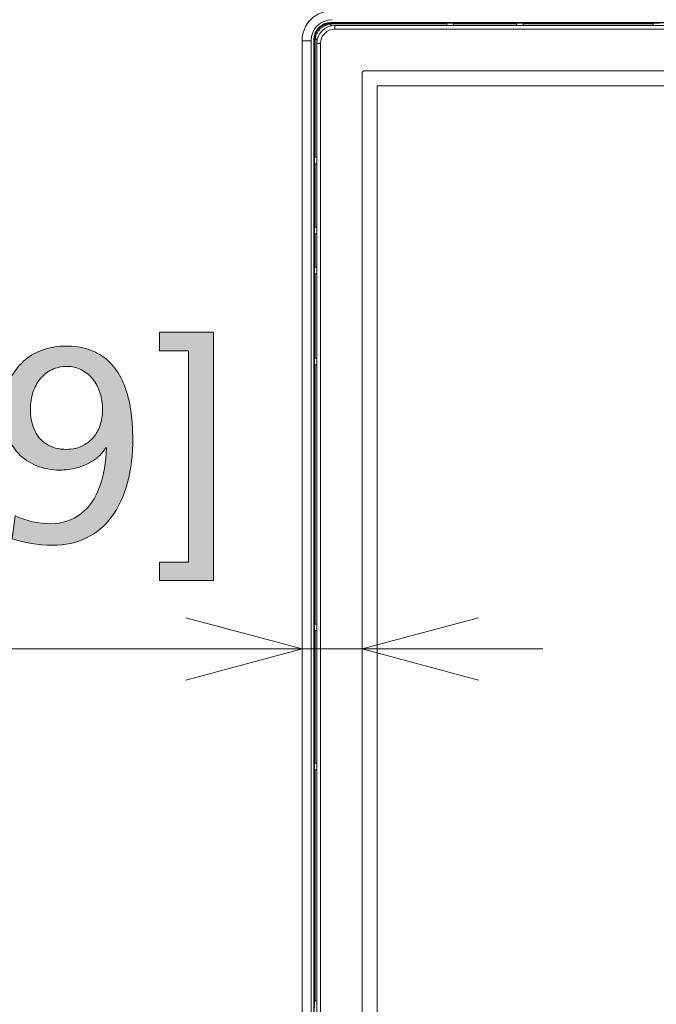
# Model space of a CAD drawing. Units: millimetres. Extents: x -39 to 249, y 47 to 250.
# Drawn here: x 11 to 19, y 151 to 163 of the extents above; entities that cross this region are included whole.
import ezdxf

# ---------------------------------------------------------------- set-up
doc = ezdxf.new("R2010")
doc.units = ezdxf.units.MM
doc.header["$MEASUREMENT"] = 0
doc.layers.add('レイヤー 2', color=7, linetype='Continuous', lineweight=0)
doc.layers.add('レイヤー 3', color=7, linetype='Continuous', lineweight=0)

# ---------------------------------------------------------------- blocks, each defined once
blk = doc.blocks.new('Block_20')
at = {"layer": 'レイヤー 3', "transparency": 33554687}
h = blk.add_hatch(color=7, dxfattribs=at)
h.dxf.hatch_style = 2
edge = h.paths.add_edge_path()
edge.add_spline(control_points=[(13.002, 156.129), (13.002, 156.129), (13.002, 156.339), (13.002, 156.339), (13.002, 156.339), (13.34, 156.339), (13.34, 156.339), (13.34, 156.339), (13.34, 158.789), (13.34, 158.789), (13.34, 158.789), (13.002, 158.789), (13.002, 158.789), (13.002, 158.789), (13.002, 159.005), (13.002, 159.005), (13.002, 159.005), (13.627, 159.005), (13.627, 159.005), (13.627, 159.005), (13.627, 156.129), (13.627, 156.129), (13.627, 156.129), (13.002, 156.129), (13.002, 156.129)], knot_values=[0, 0, 0, 0, 1, 1, 1, 2, 2, 2, 3, 3, 3, 4, 4, 4, 5, 5, 5, 6, 6, 6, 7, 7, 7, 8, 8, 8, 8], degree=3, periodic=0)
h = blk.add_hatch(color=7, dxfattribs=at)
h.dxf.hatch_style = 2
edge = h.paths.add_edge_path()
edge.add_spline(control_points=[(12.342, 158.106), (12.342, 158.177), (12.332, 158.243), (12.311, 158.305), (12.291, 158.368), (12.261, 158.421), (12.224, 158.467), (12.186, 158.512), (12.142, 158.547), (12.091, 158.572), (12.04, 158.596), (11.985, 158.609), (11.928, 158.609), (11.865, 158.609), (11.807, 158.596), (11.753, 158.57), (11.7, 158.545), (11.655, 158.51), (11.619, 158.465), (11.582, 158.421), (11.554, 158.368), (11.535, 158.308), (11.515, 158.248), (11.505, 158.184), (11.505, 158.117), (11.505, 158.033), (11.519, 157.954), (11.548, 157.882), (11.576, 157.81), (11.623, 157.753), (11.687, 157.711), (11.751, 157.668), (11.831, 157.647), (11.928, 157.647), (11.958, 157.647), (11.991, 157.651), (12.027, 157.659), (12.064, 157.667), (12.1, 157.681), (12.135, 157.702), (12.171, 157.722), (12.204, 157.751), (12.236, 157.787), (12.267, 157.824), (12.293, 157.87), (12.313, 157.927), (12.332, 157.983), (12.342, 158.042), (12.342, 158.106)], knot_values=[0, 0, 0, 0, 1, 1, 1, 2, 2, 2, 3, 3, 3, 4, 4, 4, 5, 5, 5, 6, 6, 6, 7, 7, 7, 8, 8, 8, 9, 9, 9, 10, 10, 10, 11, 11, 11, 12, 12, 12, 13, 13, 13, 14, 14, 14, 15, 15, 15, 16, 16, 16, 16], degree=3, periodic=0)
edge = h.paths.add_edge_path()
edge.add_spline(control_points=[(12.692, 157.783), (12.692, 157.59), (12.671, 157.416), (12.631, 157.262), (12.59, 157.108), (12.53, 156.977), (12.45, 156.869), (12.37, 156.76), (12.272, 156.678), (12.156, 156.621), (12.04, 156.565), (11.907, 156.537), (11.759, 156.537), (11.592, 156.537), (11.437, 156.562), (11.295, 156.611), (11.295, 156.611), (11.327, 156.877), (11.327, 156.877), (11.459, 156.816), (11.598, 156.786), (11.742, 156.786), (11.876, 156.786), (11.992, 156.824), (12.089, 156.9), (12.187, 156.976), (12.26, 157.08), (12.308, 157.213), (12.357, 157.346), (12.383, 157.497), (12.387, 157.665), (12.387, 157.665), (12.378, 157.665), (12.378, 157.665), (12.34, 157.603), (12.291, 157.554), (12.23, 157.515), (12.169, 157.477), (12.106, 157.449), (12.042, 157.432), (11.978, 157.416), (11.913, 157.407), (11.848, 157.407), (11.75, 157.407), (11.659, 157.424), (11.576, 157.458), (11.493, 157.491), (11.423, 157.538), (11.366, 157.6), (11.309, 157.661), (11.265, 157.733), (11.234, 157.817), (11.203, 157.901), (11.188, 157.99), (11.188, 158.085), (11.188, 158.162), (11.198, 158.237), (11.216, 158.31), (11.235, 158.383), (11.262, 158.45), (11.298, 158.511), (11.333, 158.572), (11.382, 158.63), (11.444, 158.684), (11.506, 158.738), (11.58, 158.779), (11.665, 158.805), (11.75, 158.832), (11.833, 158.845), (11.916, 158.845), (12.009, 158.845), (12.095, 158.833), (12.174, 158.807), (12.252, 158.781), (12.322, 158.744), (12.382, 158.695), (12.442, 158.645), (12.494, 158.583), (12.538, 158.508), (12.581, 158.433), (12.615, 158.346), (12.64, 158.246), (12.664, 158.147), (12.679, 158.053), (12.684, 157.965), (12.689, 157.877), (12.692, 157.817), (12.692, 157.783)], knot_values=[0, 0, 0, 0, 1, 1, 1, 2, 2, 2, 3, 3, 3, 4, 4, 4, 5, 5, 5, 6, 6, 6, 7, 7, 7, 8, 8, 8, 9, 9, 9, 10, 10, 10, 11, 11, 11, 12, 12, 12, 13, 13, 13, 14, 14, 14, 15, 15, 15, 16, 16, 16, 17, 17, 17, 18, 18, 18, 19, 19, 19, 20, 20, 20, 21, 21, 21, 22, 22, 22, 23, 23, 23, 24, 24, 24, 25, 25, 25, 26, 26, 26, 27, 27, 27, 28, 28, 28, 29, 29, 29, 29], degree=3, periodic=0)
at = {"layer": 'レイヤー 3'}
for points, knots in [([(13.002, 156.129), (13.002, 156.129), (13.002, 156.339), (13.002, 156.339), (13.002, 156.339), (13.34, 156.339), (13.34, 156.339), (13.34, 156.339), (13.34, 158.789), (13.34, 158.789), (13.34, 158.789), (13.002, 158.789), (13.002, 158.789), (13.002, 158.789), (13.002, 159.005), (13.002, 159.005), (13.002, 159.005), (13.627, 159.005), (13.627, 159.005), (13.627, 159.005), (13.627, 156.129), (13.627, 156.129), (13.627, 156.129), (13.002, 156.129), (13.002, 156.129)], [0, 0, 0, 0, 1, 1, 1, 2, 2, 2, 3, 3, 3, 4, 4, 4, 5, 5, 5, 6, 6, 6, 7, 7, 7, 8, 8, 8, 8]), ([(12.692, 157.783), (12.692, 157.59), (12.671, 157.416), (12.631, 157.262), (12.59, 157.108), (12.53, 156.977), (12.45, 156.869), (12.37, 156.76), (12.272, 156.678), (12.156, 156.621), (12.04, 156.565), (11.907, 156.537), (11.759, 156.537), (11.592, 156.537), (11.437, 156.562), (11.295, 156.611), (11.295, 156.611), (11.327, 156.877), (11.327, 156.877), (11.459, 156.816), (11.598, 156.786), (11.742, 156.786), (11.876, 156.786), (11.992, 156.824), (12.089, 156.9), (12.187, 156.976), (12.26, 157.08), (12.308, 157.213), (12.357, 157.346), (12.383, 157.497), (12.387, 157.665), (12.387, 157.665), (12.378, 157.665), (12.378, 157.665), (12.34, 157.603), (12.291, 157.554), (12.23, 157.515), (12.169, 157.477), (12.106, 157.449), (12.042, 157.432), (11.978, 157.416), (11.913, 157.407), (11.848, 157.407), (11.75, 157.407), (11.659, 157.424), (11.576, 157.458), (11.493, 157.491), (11.423, 157.538), (11.366, 157.6), (11.309, 157.661), (11.265, 157.733), (11.234, 157.817), (11.203, 157.901), (11.188, 157.99), (11.188, 158.085), (11.188, 158.162), (11.198, 158.237), (11.216, 158.31), (11.235, 158.383), (11.262, 158.45), (11.298, 158.511), (11.333, 158.572), (11.382, 158.63), (11.444, 158.684), (11.506, 158.738), (11.58, 158.779), (11.665, 158.805), (11.75, 158.832), (11.833, 158.845), (11.916, 158.845), (12.009, 158.845), (12.095, 158.833), (12.174, 158.807), (12.252, 158.781), (12.322, 158.744), (12.382, 158.695), (12.442, 158.645), (12.494, 158.583), (12.538, 158.508), (12.581, 158.433), (12.615, 158.346), (12.64, 158.246), (12.664, 158.147), (12.679, 158.053), (12.684, 157.965), (12.689, 157.877), (12.692, 157.817), (12.692, 157.783)], [0, 0, 0, 0, 1, 1, 1, 2, 2, 2, 3, 3, 3, 4, 4, 4, 5, 5, 5, 6, 6, 6, 7, 7, 7, 8, 8, 8, 9, 9, 9, 10, 10, 10, 11, 11, 11, 12, 12, 12, 13, 13, 13, 14, 14, 14, 15, 15, 15, 16, 16, 16, 17, 17, 17, 18, 18, 18, 19, 19, 19, 20, 20, 20, 21, 21, 21, 22, 22, 22, 23, 23, 23, 24, 24, 24, 25, 25, 25, 26, 26, 26, 27, 27, 27, 28, 28, 28, 29, 29, 29, 29]), ([(12.342, 158.106), (12.342, 158.177), (12.332, 158.243), (12.311, 158.305), (12.291, 158.368), (12.261, 158.421), (12.224, 158.467), (12.186, 158.512), (12.142, 158.547), (12.091, 158.572), (12.04, 158.596), (11.985, 158.609), (11.928, 158.609), (11.865, 158.609), (11.807, 158.596), (11.753, 158.57), (11.7, 158.545), (11.655, 158.51), (11.619, 158.465), (11.582, 158.421), (11.554, 158.368), (11.535, 158.308), (11.515, 158.248), (11.505, 158.184), (11.505, 158.117), (11.505, 158.033), (11.519, 157.954), (11.548, 157.882), (11.576, 157.81), (11.623, 157.753), (11.687, 157.711), (11.751, 157.668), (11.831, 157.647), (11.928, 157.647), (11.958, 157.647), (11.991, 157.651), (12.027, 157.659), (12.064, 157.667), (12.1, 157.681), (12.135, 157.702), (12.171, 157.722), (12.204, 157.751), (12.236, 157.787), (12.267, 157.824), (12.293, 157.87), (12.313, 157.927), (12.332, 157.983), (12.342, 158.042), (12.342, 158.106)], [0, 0, 0, 0, 1, 1, 1, 2, 2, 2, 3, 3, 3, 4, 4, 4, 5, 5, 5, 6, 6, 6, 7, 7, 7, 8, 8, 8, 9, 9, 9, 10, 10, 10, 11, 11, 11, 12, 12, 12, 13, 13, 13, 14, 14, 14, 15, 15, 15, 16, 16, 16, 16])]:
    blk.add_open_spline(points, degree=3, knots=knots, dxfattribs=at)
blk = doc.blocks.new('Block_19')
at = {"layer": 'レイヤー 3'}
blk.add_blockref('Block_20', (0, 0), dxfattribs=at)

msp = doc.modelspace()

# ---------------------------------------------------------------- linework, layer by layer
at = {"layer": 'レイヤー 2', "color": 18, "lineweight": 9}
for p, q in [((92.594, 162.594), (14.99, 162.594)), ((15, 162.556), (14.979, 162.576)), ((14.99, 162.591), (14.99, 162.586)), ((92.594, 162.591), (14.99, 162.591)), ((16.334, 162.577), (14.99, 162.577)), ((15.037, 162.559), (92.548, 162.559)), ((92.548, 162.517), (15.037, 162.517)), ((16.334, 162.587), (16.41, 162.587)), ((17.144, 162.577), (16.41, 162.577)), ((17.144, 162.587), (17.22, 162.587)), ((18.726, 162.577), (17.22, 162.577)), ((18.726, 162.587), (18.802, 162.587)), ((14.655, 162.347), (14.655, 162.382)), ((14.76, 162.382), (14.76, 141.98)), ((14.792, 162.396), (14.792, 141.98)), ((14.8, 162.396), (14.794, 162.396)), ((14.794, 162.396), (14.794, 141.98)), ((14.809, 162.396), (14.809, 161.032)), ((14.81, 162.407), (14.83, 162.386)), ((14.655, 141.98), (14.655, 162.347)), ((14.827, 118.007), (14.827, 162.349)), ((14.869, 162.349), (14.869, 118.007)), ((15.386, 162.035), (92.199, 162.035)), ((15.351, 118.74), (15.351, 162)), ((15.527, 161.86), (92.058, 161.86)), ((15.527, 118.811), (15.527, 161.86)), ((14.799, 161.032), (14.799, 160.956)), ((14.809, 160.956), (14.809, 160.222)), ((14.799, 160.222), (14.799, 160.145)), ((14.809, 160.145), (14.809, 159.758)), ((14.799, 159.758), (14.799, 159.681)), ((14.809, 159.681), (14.809, 158.703)), ((14.799, 158.703), (14.799, 158.626)), ((14.809, 158.626), (14.809, 155.623)), ((14.799, 155.623), (14.799, 155.547)), ((14.809, 155.547), (14.809, 154.01)), ((14.799, 154.01), (14.799, 153.933)), ((14.809, 153.933), (14.809, 151.255)), ((14.799, 151.255), (14.799, 151.178))]:
    msp.add_line(p, q, dxfattribs=at)
for points in [[(14.979, 162.576), (14.976, 162.583), (14.972, 162.585)], [(14.979, 162.576), (14.981, 162.576), (14.983, 162.577), (14.984, 162.577), (14.986, 162.577), (14.988, 162.577), (14.99, 162.577)], [(14.99, 162.586), (14.99, 162.584), (14.99, 162.577)], [(15.037, 162.559), (15.037, 162.547), (15.037, 162.517)], [(14.76, 162.382), (14.685, 162.382), (14.655, 162.382)], [(14.809, 162.396), (14.802, 162.396), (14.8, 162.396)], [(14.81, 162.407), (14.803, 162.41), (14.801, 162.413)], [(14.809, 162.396), (14.809, 162.398), (14.809, 162.4), (14.809, 162.401), (14.809, 162.403), (14.809, 162.405), (14.81, 162.407)], [(14.869, 162.349), (14.839, 162.349), (14.827, 162.349)]]:
    msp.add_lwpolyline(points, dxfattribs=at)
for points in [[(15.004, 162.731), (14.811, 162.731), (14.655, 162.575), (14.655, 162.382)], [(15.004, 162.626), (14.869, 162.626), (14.76, 162.517), (14.76, 162.382)], [(14.99, 162.593), (14.881, 162.593), (14.793, 162.505), (14.793, 162.396)], [(15.037, 162.559), (14.921, 162.559), (14.827, 162.465), (14.827, 162.349)], [(15.037, 162.517), (14.944, 162.517), (14.869, 162.442), (14.869, 162.349)], [(16.334, 162.559), (16.334, 162.559), (16.334, 162.587), (16.334, 162.587)], [(16.41, 162.559), (16.41, 162.559), (16.41, 162.587), (16.41, 162.587)], [(17.144, 162.559), (17.144, 162.559), (17.144, 162.587), (17.144, 162.587)], [(17.22, 162.559), (17.22, 162.559), (17.22, 162.587), (17.22, 162.587)], [(18.726, 162.559), (18.726, 162.559), (18.726, 162.587), (18.726, 162.587)], [(14.794, 162.396), (14.794, 162.396), (14.793, 162.396), (14.793, 162.396)], [(15.386, 162.035), (15.367, 162.035), (15.351, 162.019), (15.351, 162)], [(14.799, 161.032), (14.799, 161.032), (14.827, 161.032), (14.827, 161.032)], [(14.799, 160.956), (14.799, 160.956), (14.827, 160.956), (14.827, 160.956)], [(14.799, 160.222), (14.799, 160.222), (14.827, 160.222), (14.827, 160.222)], [(14.799, 160.145), (14.799, 160.145), (14.827, 160.145), (14.827, 160.145)], [(14.799, 159.758), (14.799, 159.758), (14.827, 159.758), (14.827, 159.758)], [(14.799, 159.681), (14.799, 159.681), (14.827, 159.681), (14.827, 159.681)], [(14.799, 158.703), (14.799, 158.703), (14.827, 158.703), (14.827, 158.703)], [(14.799, 158.626), (14.799, 158.626), (14.827, 158.626), (14.827, 158.626)], [(13.306, 155.696), (13.306, 155.696), (14.655, 155.335), (14.655, 155.335)], [(15.351, 155.335), (15.351, 155.335), (16.7, 155.696), (16.7, 155.696)], [(14.799, 155.623), (14.799, 155.623), (14.827, 155.623), (14.827, 155.623)], [(14.799, 155.547), (14.799, 155.547), (14.827, 155.547), (14.827, 155.547)], [(1.792, 155.335), (1.792, 155.335), (17.446, 155.335), (17.446, 155.335)], [(14.655, 155.335), (14.655, 155.335), (13.306, 154.973), (13.306, 154.973)], [(16.7, 154.973), (16.7, 154.973), (15.351, 155.335), (15.351, 155.335)], [(14.799, 154.01), (14.799, 154.01), (14.827, 154.01), (14.827, 154.01)], [(14.799, 153.933), (14.799, 153.933), (14.827, 153.933), (14.827, 153.933)], [(14.799, 151.255), (14.799, 151.255), (14.827, 151.255), (14.827, 151.255)]]:
    msp.add_open_spline(points, degree=3, dxfattribs=at)
for points, knots in [([(14.801, 162.413), (14.801, 162.413), (14.801, 162.414), (14.801, 162.414), (14.801, 162.414), (14.801, 162.415), (14.801, 162.415), (14.801, 162.415), (14.801, 162.416), (14.801, 162.416), (14.801, 162.416), (14.801, 162.417), (14.801, 162.417), (14.801, 162.417), (14.801, 162.418), (14.801, 162.418), (14.801, 162.418), (14.801, 162.419), (14.801, 162.419), (14.801, 162.419), (14.801, 162.42), (14.801, 162.42), (14.801, 162.42), (14.801, 162.421), (14.801, 162.421), (14.801, 162.421), (14.801, 162.421), (14.801, 162.421), (14.801, 162.421), (14.802, 162.422), (14.802, 162.422), (14.802, 162.422), (14.802, 162.423), (14.802, 162.423), (14.802, 162.423), (14.802, 162.424), (14.802, 162.424), (14.802, 162.424), (14.802, 162.425), (14.802, 162.425), (14.802, 162.425), (14.802, 162.426), (14.802, 162.426), (14.802, 162.426), (14.802, 162.427), (14.802, 162.427), (14.802, 162.427), (14.802, 162.428), (14.802, 162.428), (14.802, 162.428), (14.803, 162.429), (14.803, 162.429), (14.803, 162.429), (14.803, 162.43), (14.803, 162.43), (14.803, 162.43), (14.803, 162.43), (14.803, 162.43), (14.803, 162.43), (14.803, 162.431), (14.803, 162.431), (14.803, 162.431), (14.803, 162.432), (14.803, 162.432), (14.803, 162.432), (14.803, 162.433), (14.803, 162.433), (14.803, 162.433), (14.804, 162.434), (14.804, 162.434), (14.804, 162.434), (14.804, 162.435), (14.804, 162.435), (14.804, 162.435), (14.804, 162.436), (14.804, 162.436), (14.804, 162.436), (14.804, 162.437), (14.804, 162.437), (14.804, 162.437), (14.804, 162.438), (14.804, 162.438), (14.804, 162.438), (14.804, 162.438), (14.804, 162.438), (14.804, 162.438), (14.805, 162.439), (14.805, 162.439), (14.805, 162.439), (14.805, 162.44), (14.805, 162.44), (14.805, 162.44), (14.805, 162.441), (14.805, 162.441), (14.805, 162.441), (14.805, 162.442), (14.805, 162.442), (14.805, 162.442), (14.806, 162.443), (14.806, 162.443), (14.806, 162.443), (14.806, 162.444), (14.806, 162.444), (14.806, 162.444), (14.806, 162.445), (14.806, 162.445), (14.806, 162.445), (14.806, 162.445), (14.806, 162.445), (14.806, 162.445), (14.807, 162.446), (14.807, 162.446), (14.807, 162.446), (14.807, 162.447), (14.807, 162.447), (14.807, 162.447), (14.807, 162.448), (14.807, 162.448), (14.807, 162.448), (14.807, 162.449), (14.807, 162.449), (14.807, 162.449), (14.808, 162.45), (14.808, 162.45), (14.808, 162.45), (14.808, 162.451), (14.808, 162.451), (14.808, 162.451), (14.808, 162.451), (14.808, 162.451), (14.808, 162.451), (14.808, 162.452), (14.808, 162.452), (14.808, 162.452), (14.809, 162.453), (14.809, 162.453), (14.809, 162.453), (14.809, 162.454), (14.809, 162.454), (14.809, 162.454), (14.809, 162.455), (14.809, 162.455), (14.809, 162.455), (14.809, 162.456), (14.809, 162.456), (14.809, 162.456), (14.81, 162.457), (14.81, 162.457), (14.81, 162.457), (14.81, 162.458), (14.81, 162.458), (14.81, 162.458), (14.81, 162.458), (14.81, 162.458), (14.81, 162.458), (14.811, 162.459), (14.811, 162.459), (14.811, 162.459), (14.811, 162.46), (14.811, 162.46), (14.811, 162.46), (14.811, 162.461), (14.811, 162.461), (14.811, 162.461), (14.811, 162.462), (14.811, 162.462), (14.811, 162.462), (14.812, 162.463), (14.812, 162.463), (14.812, 162.463), (14.812, 162.463), (14.812, 162.463), (14.812, 162.463), (14.812, 162.464), (14.812, 162.464), (14.812, 162.464), (14.813, 162.465), (14.813, 162.465), (14.813, 162.465), (14.813, 162.466), (14.813, 162.466), (14.813, 162.466), (14.813, 162.467), (14.813, 162.467), (14.813, 162.467), (14.814, 162.468), (14.814, 162.468), (14.814, 162.468), (14.814, 162.469), (14.814, 162.469), (14.814, 162.469), (14.814, 162.469), (14.814, 162.469), (14.814, 162.469), (14.815, 162.47), (14.815, 162.47), (14.815, 162.47), (14.815, 162.471), (14.815, 162.471), (14.815, 162.471), (14.816, 162.472), (14.816, 162.472), (14.816, 162.472), (14.816, 162.473), (14.816, 162.473), (14.816, 162.473), (14.816, 162.474), (14.816, 162.474), (14.816, 162.474), (14.817, 162.474), (14.817, 162.474), (14.817, 162.474), (14.817, 162.475), (14.817, 162.475), (14.817, 162.475), (14.817, 162.476), (14.817, 162.476), (14.817, 162.476), (14.818, 162.477), (14.818, 162.477), (14.818, 162.477), (14.818, 162.478), (14.818, 162.478), (14.818, 162.478), (14.819, 162.478), (14.819, 162.478), (14.819, 162.478), (14.819, 162.479), (14.819, 162.479), (14.819, 162.479), (14.819, 162.48), (14.819, 162.48), (14.819, 162.48), (14.82, 162.481), (14.82, 162.481), (14.82, 162.481), (14.82, 162.482), (14.82, 162.482), (14.82, 162.482), (14.821, 162.482), (14.821, 162.482), (14.821, 162.482), (14.821, 162.483), (14.821, 162.483), (14.821, 162.483), (14.821, 162.484), (14.821, 162.484), (14.821, 162.484), (14.822, 162.485), (14.822, 162.485), (14.822, 162.485), (14.822, 162.486), (14.822, 162.486), (14.822, 162.486), (14.823, 162.487), (14.823, 162.487), (14.823, 162.487), (14.823, 162.487), (14.823, 162.487), (14.823, 162.487), (14.824, 162.488), (14.824, 162.488), (14.824, 162.488), (14.824, 162.489), (14.824, 162.489), (14.824, 162.489), (14.824, 162.49), (14.824, 162.49), (14.824, 162.49), (14.825, 162.49), (14.825, 162.49), (14.825, 162.49), (14.825, 162.491), (14.825, 162.491), (14.825, 162.491), (14.826, 162.492), (14.826, 162.492), (14.826, 162.492), (14.826, 162.493), (14.826, 162.493), (14.826, 162.493), (14.827, 162.494), (14.827, 162.494), (14.827, 162.494), (14.827, 162.494), (14.827, 162.494), (14.827, 162.494), (14.828, 162.495), (14.828, 162.495), (14.828, 162.495), (14.828, 162.496), (14.828, 162.496), (14.828, 162.496), (14.829, 162.497), (14.829, 162.497), (14.829, 162.497), (14.829, 162.497), (14.829, 162.497), (14.829, 162.497), (14.83, 162.498), (14.83, 162.498), (14.83, 162.498), (14.83, 162.499), (14.83, 162.499), (14.83, 162.499), (14.831, 162.5), (14.831, 162.5), (14.831, 162.5), (14.831, 162.5), (14.831, 162.5), (14.831, 162.5), (14.832, 162.501), (14.832, 162.501), (14.832, 162.501), (14.832, 162.502), (14.832, 162.502), (14.832, 162.502), (14.833, 162.503), (14.833, 162.503), (14.833, 162.503), (14.833, 162.503), (14.833, 162.503), (14.833, 162.503), (14.834, 162.504), (14.834, 162.504), (14.834, 162.504), (14.834, 162.505), (14.834, 162.505), (14.834, 162.505), (14.835, 162.506), (14.835, 162.506), (14.835, 162.506), (14.835, 162.506), (14.835, 162.506), (14.835, 162.506), (14.836, 162.507), (14.836, 162.507), (14.836, 162.507), (14.836, 162.508), (14.836, 162.508), (14.836, 162.508), (14.837, 162.509), (14.837, 162.509), (14.837, 162.509), (14.837, 162.509), (14.837, 162.509), (14.837, 162.509), (14.838, 162.51), (14.838, 162.51), (14.838, 162.51), (14.838, 162.511), (14.838, 162.511), (14.838, 162.511), (14.839, 162.512), (14.839, 162.512), (14.839, 162.512), (14.839, 162.512), (14.839, 162.512), (14.839, 162.512), (14.84, 162.513), (14.84, 162.513), (14.84, 162.513), (14.841, 162.514), (14.841, 162.514), (14.841, 162.514), (14.841, 162.514), (14.841, 162.514), (14.841, 162.514), (14.842, 162.515), (14.842, 162.515), (14.842, 162.515), (14.842, 162.516), (14.842, 162.516), (14.842, 162.516), (14.843, 162.516), (14.843, 162.516), (14.843, 162.516), (14.843, 162.517), (14.843, 162.517), (14.843, 162.517), (14.844, 162.518), (14.844, 162.518), (14.844, 162.518), (14.845, 162.519), (14.845, 162.519), (14.845, 162.519), (14.845, 162.519), (14.845, 162.519), (14.845, 162.519), (14.846, 162.52), (14.846, 162.52), (14.846, 162.52), (14.846, 162.521), (14.846, 162.521), (14.846, 162.521), (14.847, 162.521), (14.847, 162.521), (14.847, 162.521), (14.847, 162.522), (14.847, 162.522), (14.847, 162.522), (14.848, 162.523), (14.848, 162.523), (14.848, 162.523), (14.849, 162.523), (14.849, 162.523), (14.849, 162.523), (14.849, 162.524), (14.849, 162.524), (14.849, 162.524), (14.85, 162.525), (14.85, 162.525), (14.85, 162.525), (14.851, 162.525), (14.851, 162.525), (14.851, 162.525), (14.851, 162.526), (14.851, 162.526), (14.851, 162.526), (14.852, 162.527), (14.852, 162.527), (14.852, 162.527), (14.852, 162.527), (14.852, 162.527), (14.852, 162.527), (14.853, 162.528), (14.853, 162.528), (14.853, 162.528), (14.854, 162.529), (14.854, 162.529), (14.854, 162.529), (14.854, 162.529), (14.854, 162.529), (14.854, 162.529), (14.855, 162.53), (14.855, 162.53), (14.855, 162.53), (14.856, 162.531), (14.856, 162.531), (14.856, 162.531), (14.856, 162.531), (14.856, 162.531), (14.856, 162.531), (14.857, 162.532), (14.857, 162.532), (14.857, 162.532), (14.857, 162.532), (14.857, 162.532), (14.857, 162.532), (14.858, 162.533), (14.858, 162.533), (14.858, 162.533), (14.859, 162.534), (14.859, 162.534), (14.859, 162.534), (14.859, 162.534), (14.859, 162.534), (14.859, 162.534), (14.86, 162.535), (14.86, 162.535), (14.86, 162.535), (14.861, 162.536), (14.861, 162.536), (14.861, 162.536), (14.861, 162.536), (14.861, 162.536), (14.861, 162.536), (14.862, 162.537), (14.862, 162.537), (14.862, 162.537), (14.863, 162.537), (14.863, 162.537), (14.863, 162.537), (14.863, 162.538), (14.863, 162.538), (14.863, 162.538), (14.864, 162.539), (14.864, 162.539), (14.864, 162.539), (14.865, 162.539), (14.865, 162.539), (14.865, 162.539), (14.865, 162.54), (14.865, 162.54), (14.865, 162.54), (14.866, 162.54), (14.866, 162.54), (14.866, 162.54), (14.867, 162.541), (14.867, 162.541), (14.867, 162.541), (14.868, 162.542), (14.868, 162.542), (14.868, 162.542), (14.868, 162.542), (14.868, 162.542), (14.868, 162.542), (14.869, 162.543), (14.869, 162.543), (14.869, 162.543), (14.87, 162.543), (14.87, 162.543), (14.87, 162.543), (14.87, 162.544), (14.87, 162.544), (14.87, 162.544), (14.871, 162.544), (14.871, 162.544), (14.871, 162.544), (14.872, 162.545), (14.872, 162.545), (14.872, 162.545), (14.872, 162.545), (14.872, 162.545), (14.872, 162.545), (14.873, 162.546), (14.873, 162.546), (14.873, 162.546), (14.874, 162.547), (14.874, 162.547), (14.874, 162.547), (14.875, 162.547), (14.875, 162.547), (14.875, 162.547), (14.875, 162.548), (14.875, 162.548), (14.875, 162.548), (14.876, 162.548), (14.876, 162.548), (14.876, 162.548), (14.877, 162.549), (14.877, 162.549), (14.877, 162.549), (14.877, 162.549), (14.877, 162.549), (14.877, 162.549), (14.878, 162.55), (14.878, 162.55), (14.878, 162.55), (14.879, 162.55), (14.879, 162.55), (14.879, 162.55), (14.88, 162.551), (14.88, 162.551), (14.88, 162.551), (14.88, 162.551), (14.88, 162.551), (14.88, 162.551), (14.881, 162.552), (14.881, 162.552), (14.881, 162.552), (14.882, 162.552), (14.882, 162.552), (14.882, 162.552), (14.883, 162.553), (14.883, 162.553), (14.883, 162.553), (14.883, 162.554), (14.883, 162.554), (14.883, 162.554), (14.884, 162.554), (14.884, 162.554), (14.884, 162.554), (14.885, 162.554), (14.885, 162.554), (14.885, 162.554), (14.886, 162.555), (14.886, 162.555), (14.886, 162.555), (14.886, 162.555), (14.886, 162.555), (14.886, 162.555), (14.887, 162.556), (14.887, 162.556), (14.887, 162.556), (14.888, 162.556), (14.888, 162.556), (14.888, 162.556), (14.889, 162.557), (14.889, 162.557), (14.889, 162.557), (14.889, 162.557), (14.889, 162.557), (14.889, 162.557), (14.89, 162.558), (14.89, 162.558), (14.89, 162.558), (14.891, 162.558), (14.891, 162.558), (14.891, 162.558), (14.892, 162.559), (14.892, 162.559), (14.892, 162.559), (14.893, 162.559), (14.893, 162.559), (14.893, 162.559), (14.893, 162.56), (14.893, 162.56), (14.893, 162.56), (14.894, 162.56), (14.894, 162.56), (14.894, 162.56), (14.895, 162.561), (14.895, 162.561), (14.895, 162.561), (14.896, 162.561), (14.896, 162.561), (14.896, 162.561), (14.896, 162.562), (14.896, 162.562), (14.896, 162.562), (14.897, 162.562), (14.897, 162.562), (14.897, 162.562), (14.898, 162.562), (14.898, 162.562), (14.898, 162.562), (14.899, 162.563), (14.899, 162.563), (14.899, 162.563), (14.9, 162.563), (14.9, 162.563), (14.9, 162.563), (14.9, 162.564), (14.9, 162.564), (14.9, 162.564), (14.901, 162.564), (14.901, 162.564), (14.901, 162.564), (14.902, 162.565), (14.902, 162.565), (14.902, 162.565), (14.903, 162.565), (14.903, 162.565), (14.903, 162.565), (14.904, 162.565), (14.904, 162.565), (14.904, 162.565), (14.904, 162.566), (14.904, 162.566), (14.904, 162.566), (14.905, 162.566), (14.905, 162.566), (14.905, 162.566), (14.906, 162.567), (14.906, 162.567), (14.906, 162.567), (14.907, 162.567), (14.907, 162.567), (14.907, 162.567), (14.908, 162.567), (14.908, 162.567), (14.908, 162.567), (14.908, 162.568), (14.908, 162.568), (14.908, 162.568), (14.909, 162.568), (14.909, 162.568), (14.909, 162.568), (14.91, 162.569), (14.91, 162.569), (14.91, 162.569), (14.911, 162.569), (14.911, 162.569), (14.911, 162.569), (14.912, 162.569), (14.912, 162.569), (14.912, 162.569), (14.913, 162.57), (14.913, 162.57), (14.913, 162.57), (14.913, 162.57), (14.913, 162.57), (14.913, 162.57), (14.914, 162.57), (14.914, 162.57), (14.914, 162.57), (14.915, 162.571), (14.915, 162.571), (14.915, 162.571), (14.916, 162.571), (14.916, 162.571), (14.916, 162.571), (14.917, 162.571), (14.917, 162.571), (14.917, 162.571), (14.918, 162.572), (14.918, 162.572), (14.918, 162.572), (14.918, 162.572), (14.918, 162.572), (14.918, 162.572), (14.919, 162.572), (14.919, 162.572), (14.919, 162.572), (14.92, 162.573), (14.92, 162.573), (14.92, 162.573), (14.921, 162.573), (14.921, 162.573), (14.921, 162.573), (14.922, 162.573), (14.922, 162.573), (14.922, 162.573), (14.923, 162.574), (14.923, 162.574), (14.923, 162.574), (14.923, 162.574), (14.923, 162.574), (14.923, 162.574), (14.924, 162.574), (14.924, 162.574), (14.924, 162.574), (14.925, 162.575), (14.925, 162.575), (14.925, 162.575), (14.926, 162.575), (14.926, 162.575), (14.926, 162.575), (14.927, 162.575), (14.927, 162.575), (14.927, 162.575), (14.928, 162.576), (14.928, 162.576), (14.928, 162.576), (14.928, 162.576), (14.928, 162.576), (14.928, 162.576), (14.929, 162.576), (14.929, 162.576), (14.929, 162.576), (14.93, 162.577), (14.93, 162.577), (14.93, 162.577), (14.931, 162.577), (14.931, 162.577), (14.931, 162.577), (14.932, 162.577), (14.932, 162.577), (14.932, 162.577), (14.933, 162.577), (14.933, 162.577), (14.933, 162.577), (14.934, 162.578), (14.934, 162.578), (14.934, 162.578), (14.934, 162.578), (14.934, 162.578), (14.934, 162.578), (14.935, 162.578), (14.935, 162.578), (14.935, 162.578), (14.936, 162.578), (14.936, 162.578), (14.936, 162.578), (14.937, 162.579), (14.937, 162.579), (14.937, 162.579), (14.938, 162.579), (14.938, 162.579), (14.938, 162.579), (14.939, 162.579), (14.939, 162.579), (14.939, 162.579), (14.94, 162.579), (14.94, 162.579), (14.94, 162.579), (14.941, 162.58), (14.941, 162.58), (14.941, 162.58), (14.941, 162.58), (14.941, 162.58), (14.941, 162.58), (14.942, 162.58), (14.942, 162.58), (14.942, 162.58), (14.943, 162.58), (14.943, 162.58), (14.943, 162.58), (14.944, 162.581), (14.944, 162.581), (14.944, 162.581), (14.945, 162.581), (14.945, 162.581), (14.945, 162.581), (14.946, 162.581), (14.946, 162.581), (14.946, 162.581), (14.947, 162.581), (14.947, 162.581), (14.947, 162.581), (14.948, 162.581), (14.948, 162.581), (14.948, 162.581), (14.948, 162.582), (14.948, 162.582), (14.948, 162.582), (14.949, 162.582), (14.949, 162.582), (14.949, 162.582), (14.95, 162.582), (14.95, 162.582), (14.95, 162.582), (14.951, 162.582), (14.951, 162.582), (14.951, 162.582), (14.952, 162.582), (14.952, 162.582), (14.952, 162.582), (14.953, 162.583), (14.953, 162.583), (14.953, 162.583), (14.954, 162.583), (14.954, 162.583), (14.954, 162.583), (14.955, 162.583), (14.955, 162.583), (14.955, 162.583), (14.956, 162.583), (14.956, 162.583), (14.956, 162.583), (14.956, 162.583), (14.956, 162.583), (14.956, 162.583), (14.957, 162.583), (14.957, 162.583), (14.957, 162.583), (14.958, 162.584), (14.958, 162.584), (14.958, 162.584), (14.959, 162.584), (14.959, 162.584), (14.959, 162.584), (14.96, 162.584), (14.96, 162.584), (14.96, 162.584), (14.961, 162.584), (14.961, 162.584), (14.961, 162.584), (14.962, 162.584), (14.962, 162.584), (14.962, 162.584), (14.963, 162.584), (14.963, 162.584), (14.963, 162.584), (14.964, 162.584), (14.964, 162.584), (14.964, 162.584), (14.964, 162.584), (14.964, 162.584), (14.964, 162.584), (14.965, 162.585), (14.965, 162.585), (14.965, 162.585), (14.966, 162.585), (14.966, 162.585), (14.966, 162.585), (14.967, 162.585), (14.967, 162.585), (14.967, 162.585), (14.968, 162.585), (14.968, 162.585), (14.968, 162.585), (14.969, 162.585), (14.969, 162.585), (14.969, 162.585), (14.97, 162.585), (14.97, 162.585), (14.97, 162.585), (14.971, 162.585), (14.971, 162.585), (14.971, 162.585), (14.972, 162.585), (14.972, 162.585), (14.972, 162.585), (14.972, 162.585), (14.972, 162.585)], [0, 0, 0, 0, 1, 1, 1, 2, 2, 2, 3, 3, 3, 4, 4, 4, 5, 5, 5, 6, 6, 6, 7, 7, 7, 8, 8, 8, 9, 9, 9, 10, 10, 10, 11, 11, 11, 12, 12, 12, 13, 13, 13, 14, 14, 14, 15, 15, 15, 16, 16, 16, 17, 17, 17, 18, 18, 18, 19, 19, 19, 20, 20, 20, 21, 21, 21, 22, 22, 22, 23, 23, 23, 24, 24, 24, 25, 25, 25, 26, 26, 26, 27, 27, 27, 28, 28, 28, 29, 29, 29, 30, 30, 30, 31, 31, 31, 32, 32, 32, 33, 33, 33, 34, 34, 34, 35, 35, 35, 36, 36, 36, 37, 37, 37, 38, 38, 38, 39, 39, 39, 40, 40, 40, 41, 41, 41, 42, 42, 42, 43, 43, 43, 44, 44, 44, 45, 45, 45, 46, 46, 46, 47, 47, 47, 48, 48, 48, 49, 49, 49, 50, 50, 50, 51, 51, 51, 52, 52, 52, 53, 53, 53, 54, 54, 54, 55, 55, 55, 56, 56, 56, 57, 57, 57, 58, 58, 58, 59, 59, 59, 60, 60, 60, 61, 61, 61, 62, 62, 62, 63, 63, 63, 64, 64, 64, 65, 65, 65, 66, 66, 66, 67, 67, 67, 68, 68, 68, 69, 69, 69, 70, 70, 70, 71, 71, 71, 72, 72, 72, 73, 73, 73, 74, 74, 74, 75, 75, 75, 76, 76, 76, 77, 77, 77, 78, 78, 78, 79, 79, 79, 80, 80, 80, 81, 81, 81, 82, 82, 82, 83, 83, 83, 84, 84, 84, 85, 85, 85, 86, 86, 86, 87, 87, 87, 88, 88, 88, 89, 89, 89, 90, 90, 90, 91, 91, 91, 92, 92, 92, 93, 93, 93, 94, 94, 94, 95, 95, 95, 96, 96, 96, 97, 97, 97, 98, 98, 98, 99, 99, 99, 100, 100, 100, 101, 101, 101, 102, 102, 102, 103, 103, 103, 104, 104, 104, 105, 105, 105, 106, 106, 106, 107, 107, 107, 108, 108, 108, 109, 109, 109, 110, 110, 110, 111, 111, 111, 112, 112, 112, 113, 113, 113, 114, 114, 114, 115, 115, 115, 116, 116, 116, 117, 117, 117, 118, 118, 118, 119, 119, 119, 120, 120, 120, 121, 121, 121, 122, 122, 122, 123, 123, 123, 124, 124, 124, 125, 125, 125, 126, 126, 126, 127, 127, 127, 128, 128, 128, 129, 129, 129, 130, 130, 130, 131, 131, 131, 132, 132, 132, 133, 133, 133, 134, 134, 134, 135, 135, 135, 136, 136, 136, 137, 137, 137, 138, 138, 138, 139, 139, 139, 140, 140, 140, 141, 141, 141, 142, 142, 142, 143, 143, 143, 144, 144, 144, 145, 145, 145, 146, 146, 146, 147, 147, 147, 148, 148, 148, 149, 149, 149, 150, 150, 150, 151, 151, 151, 152, 152, 152, 153, 153, 153, 154, 154, 154, 155, 155, 155, 156, 156, 156, 157, 157, 157, 158, 158, 158, 159, 159, 159, 160, 160, 160, 161, 161, 161, 162, 162, 162, 163, 163, 163, 164, 164, 164, 165, 165, 165, 166, 166, 166, 167, 167, 167, 168, 168, 168, 169, 169, 169, 170, 170, 170, 171, 171, 171, 172, 172, 172, 173, 173, 173, 174, 174, 174, 175, 175, 175, 176, 176, 176, 177, 177, 177, 178, 178, 178, 179, 179, 179, 180, 180, 180, 181, 181, 181, 182, 182, 182, 183, 183, 183, 184, 184, 184, 185, 185, 185, 186, 186, 186, 187, 187, 187, 188, 188, 188, 189, 189, 189, 190, 190, 190, 191, 191, 191, 192, 192, 192, 193, 193, 193, 194, 194, 194, 195, 195, 195, 196, 196, 196, 197, 197, 197, 198, 198, 198, 199, 199, 199, 200, 200, 200, 201, 201, 201, 202, 202, 202, 203, 203, 203, 204, 204, 204, 205, 205, 205, 206, 206, 206, 207, 207, 207, 208, 208, 208, 209, 209, 209, 210, 210, 210, 211, 211, 211, 212, 212, 212, 213, 213, 213, 214, 214, 214, 215, 215, 215, 216, 216, 216, 217, 217, 217, 218, 218, 218, 219, 219, 219, 220, 220, 220, 221, 221, 221, 222, 222, 222, 223, 223, 223, 224, 224, 224, 225, 225, 225, 226, 226, 226, 227, 227, 227, 228, 228, 228, 229, 229, 229, 230, 230, 230, 231, 231, 231, 232, 232, 232, 233, 233, 233, 234, 234, 234, 235, 235, 235, 236, 236, 236, 237, 237, 237, 238, 238, 238, 239, 239, 239, 240, 240, 240, 241, 241, 241, 242, 242, 242, 243, 243, 243, 244, 244, 244, 245, 245, 245, 246, 246, 246, 247, 247, 247, 248, 248, 248, 249, 249, 249, 250, 250, 250, 251, 251, 251, 252, 252, 252, 253, 253, 253, 254, 254, 254, 255, 255, 255, 256, 256, 256, 257, 257, 257, 258, 258, 258, 259, 259, 259, 260, 260, 260, 261, 261, 261, 262, 262, 262, 263, 263, 263, 264, 264, 264, 265, 265, 265, 266, 266, 266, 267, 267, 267, 268, 268, 268, 269, 269, 269, 270, 270, 270, 271, 271, 271, 272, 272, 272, 273, 273, 273, 274, 274, 274, 275, 275, 275, 276, 276, 276, 277, 277, 277, 278, 278, 278, 279, 279, 279, 280, 280, 280, 281, 281, 281, 282, 282, 282, 283, 283, 283, 284, 284, 284, 285, 285, 285, 286, 286, 286, 287, 287, 287, 288, 288, 288, 289, 289, 289, 290, 290, 290, 291, 291, 291, 292, 292, 292, 292]), ([(14.81, 162.407), (14.81, 162.407), (14.811, 162.415), (14.811, 162.415), (14.811, 162.415), (14.813, 162.423), (14.813, 162.423), (14.813, 162.423), (14.815, 162.431), (14.815, 162.431), (14.815, 162.431), (14.817, 162.439), (14.817, 162.439), (14.817, 162.439), (14.82, 162.447), (14.82, 162.447), (14.82, 162.447), (14.823, 162.454), (14.823, 162.454), (14.823, 162.454), (14.826, 162.462), (14.826, 162.462), (14.826, 162.462), (14.83, 162.469), (14.83, 162.469), (14.83, 162.469), (14.833, 162.476), (14.833, 162.476), (14.833, 162.476), (14.837, 162.483), (14.837, 162.483), (14.837, 162.483), (14.842, 162.489), (14.842, 162.489), (14.842, 162.489), (14.846, 162.496), (14.846, 162.496), (14.846, 162.496), (14.851, 162.502), (14.851, 162.502), (14.851, 162.502), (14.856, 162.508), (14.856, 162.508), (14.856, 162.508), (14.862, 162.514), (14.862, 162.514), (14.862, 162.514), (14.867, 162.52), (14.867, 162.52), (14.867, 162.52), (14.873, 162.526), (14.873, 162.526), (14.873, 162.526), (14.879, 162.531), (14.879, 162.531), (14.879, 162.531), (14.885, 162.536), (14.885, 162.536), (14.885, 162.536), (14.892, 162.541), (14.892, 162.541), (14.892, 162.541), (14.898, 162.545), (14.898, 162.545), (14.898, 162.545), (14.905, 162.55), (14.905, 162.55), (14.905, 162.55), (14.912, 162.554), (14.912, 162.554), (14.912, 162.554), (14.919, 162.557), (14.919, 162.557), (14.919, 162.557), (14.926, 162.561), (14.926, 162.561), (14.926, 162.561), (14.933, 162.564), (14.933, 162.564), (14.933, 162.564), (14.941, 162.567), (14.941, 162.567), (14.941, 162.567), (14.948, 162.569), (14.948, 162.569), (14.948, 162.569), (14.956, 162.571), (14.956, 162.571), (14.956, 162.571), (14.963, 162.573), (14.963, 162.573), (14.963, 162.573), (14.971, 162.575), (14.971, 162.575), (14.971, 162.575), (14.979, 162.576), (14.979, 162.576)], [0, 0, 0, 0, 1, 1, 1, 2, 2, 2, 3, 3, 3, 4, 4, 4, 5, 5, 5, 6, 6, 6, 7, 7, 7, 8, 8, 8, 9, 9, 9, 10, 10, 10, 11, 11, 11, 12, 12, 12, 13, 13, 13, 14, 14, 14, 15, 15, 15, 16, 16, 16, 17, 17, 17, 18, 18, 18, 19, 19, 19, 20, 20, 20, 21, 21, 21, 22, 22, 22, 23, 23, 23, 24, 24, 24, 25, 25, 25, 26, 26, 26, 27, 27, 27, 28, 28, 28, 29, 29, 29, 30, 30, 30, 31, 31, 31, 32, 32, 32, 32]), ([(14.972, 162.585), (14.972, 162.585), (14.975, 162.586), (14.975, 162.586), (14.975, 162.586), (14.978, 162.586), (14.978, 162.586), (14.978, 162.586), (14.981, 162.586), (14.981, 162.586), (14.981, 162.586), (14.984, 162.586), (14.984, 162.586), (14.984, 162.586), (14.987, 162.586), (14.987, 162.586), (14.987, 162.586), (14.99, 162.586), (14.99, 162.586)], [0, 0, 0, 0, 1, 1, 1, 2, 2, 2, 3, 3, 3, 4, 4, 4, 5, 5, 5, 6, 6, 6, 6]), ([(14.99, 162.586), (14.99, 162.586), (15.662, 162.586), (15.662, 162.586), (15.662, 162.586), (16.334, 162.586), (16.334, 162.586)], [0, 0, 0, 0, 1, 1, 1, 2, 2, 2, 2]), ([(16.41, 162.586), (16.41, 162.586), (16.777, 162.586), (16.777, 162.586), (16.777, 162.586), (17.144, 162.586), (17.144, 162.586)], [0, 0, 0, 0, 1, 1, 1, 2, 2, 2, 2]), ([(17.22, 162.586), (17.22, 162.586), (17.973, 162.586), (17.973, 162.586), (17.973, 162.586), (18.726, 162.586), (18.726, 162.586)], [0, 0, 0, 0, 1, 1, 1, 2, 2, 2, 2]), ([(14.8, 162.396), (14.8, 162.396), (14.8, 162.399), (14.8, 162.399), (14.8, 162.399), (14.8, 162.402), (14.8, 162.402), (14.8, 162.402), (14.8, 162.405), (14.8, 162.405), (14.8, 162.405), (14.8, 162.408), (14.8, 162.408), (14.8, 162.408), (14.8, 162.41), (14.8, 162.41), (14.8, 162.41), (14.801, 162.413), (14.801, 162.413)], [0, 0, 0, 0, 1, 1, 1, 2, 2, 2, 3, 3, 3, 4, 4, 4, 5, 5, 5, 6, 6, 6, 6]), ([(14.8, 161.032), (14.8, 161.032), (14.8, 161.714), (14.8, 161.714), (14.8, 161.714), (14.8, 162.396), (14.8, 162.396)], [0, 0, 0, 0, 1, 1, 1, 2, 2, 2, 2]), ([(14.8, 160.222), (14.8, 160.222), (14.8, 160.589), (14.8, 160.589), (14.8, 160.589), (14.8, 160.956), (14.8, 160.956)], [0, 0, 0, 0, 1, 1, 1, 2, 2, 2, 2]), ([(14.8, 159.758), (14.8, 159.758), (14.8, 159.952), (14.8, 159.952), (14.8, 159.952), (14.8, 160.145), (14.8, 160.145)], [0, 0, 0, 0, 1, 1, 1, 2, 2, 2, 2]), ([(14.8, 158.703), (14.8, 158.703), (14.8, 159.192), (14.8, 159.192), (14.8, 159.192), (14.8, 159.681), (14.8, 159.681)], [0, 0, 0, 0, 1, 1, 1, 2, 2, 2, 2]), ([(14.8, 155.623), (14.8, 155.623), (14.8, 157.125), (14.8, 157.125), (14.8, 157.125), (14.8, 158.626), (14.8, 158.626)], [0, 0, 0, 0, 1, 1, 1, 2, 2, 2, 2]), ([(14.8, 154.01), (14.8, 154.01), (14.8, 154.778), (14.8, 154.778), (14.8, 154.778), (14.8, 155.547), (14.8, 155.547)], [0, 0, 0, 0, 1, 1, 1, 2, 2, 2, 2]), ([(14.8, 151.255), (14.8, 151.255), (14.8, 152.594), (14.8, 152.594), (14.8, 152.594), (14.8, 153.933), (14.8, 153.933)], [0, 0, 0, 0, 1, 1, 1, 2, 2, 2, 2])]:
    msp.add_open_spline(points, degree=3, knots=knots, dxfattribs=at)

# ---------------------------------------------------------------- block references
at = {"layer": 'レイヤー 3'}
msp.add_blockref('Block_19', (0, 0), dxfattribs=at)

doc.saveas('drawing.dxf')
